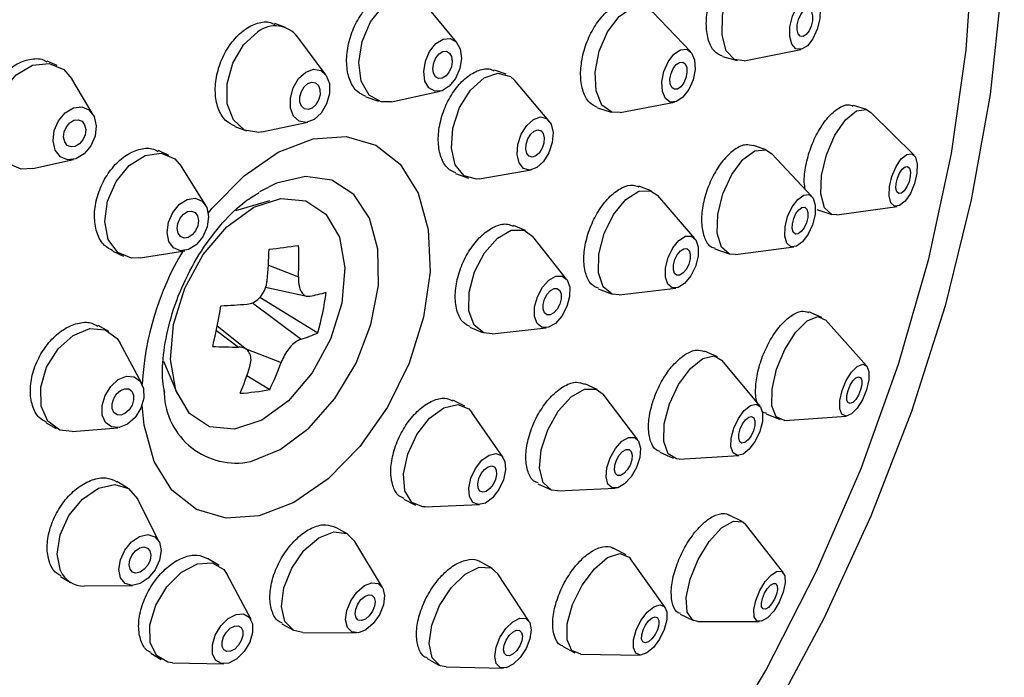
# Model space of a CAD drawing. Units: millimetres. Extents: x 3 to 3296, y 5 to 3295.
# Drawn here: x 596 to 627, y 2594 to 2614 of the extents above; entities that cross this region are included whole.
import ezdxf

# ---------------------------------------------------------------- set-up
doc = ezdxf.new("R2010")
doc.units = ezdxf.units.MM

msp = doc.modelspace()

# ---------------------------------------------------------------- linework, layer by layer
at = {"color": 7, "linetype": 'Continuous', "lineweight": 25}
for p, q in [((609.771, 2613.697), (608.762, 2614.91)), ((617.177, 2613.404), (615.969, 2614.672)), ((604.344, 2614.169), (604.005, 2614.297)), ((605.615, 2612.678), (604.728, 2613.872)), ((618.876, 2613.116), (620.666, 2613.48)), ((618.181, 2613.257), (618.646, 2613.123)), ((597.104, 2612.969), (596.789, 2613.105)), ((611.329, 2612.692), (610.962, 2612.825)), ((598.242, 2611.41), (597.572, 2612.544)), ((612.686, 2611.219), (611.61, 2612.491)), ((606.884, 2611.979), (607.282, 2611.841)), ((607.694, 2611.821), (609.237, 2612.153)), ((614.223, 2611.632), (614.662, 2611.492)), ((614.945, 2611.478), (616.665, 2611.807)), ((622.747, 2611.57), (622.336, 2611.706)), ((624.254, 2610.129), (622.884, 2611.484)), ((602.737, 2611.035), (603.109, 2610.894)), ((603.594, 2610.864), (605.048, 2611.175)), ((619.571, 2610.292), (619.169, 2610.435)), ((600.648, 2610.119), (600.315, 2610.27)), ((621.02, 2608.82), (619.737, 2610.181)), ((596.34, 2609.706), (597.627, 2609.991)), ((601.803, 2608.549), (601.042, 2609.766)), ((609.726, 2609.551), (610.134, 2609.402)), ((610.479, 2609.376), (612.121, 2609.661)), ((615.93, 2608.992), (615.538, 2609.143)), ((617.311, 2607.487), (616.131, 2608.847)), ((603.837, 2608.682), (602.751, 2608.359)), ((621.807, 2608.235), (623.716, 2608.504)), ((621.175, 2608.404), (621.646, 2608.248)), ((611.94, 2607.736), (611.56, 2607.896)), ((613.246, 2606.196), (612.179, 2607.55)), ((618.594, 2606.976), (620.448, 2607.218)), ((598.865, 2607.084), (599.206, 2606.93)), ((599.731, 2606.868), (601.148, 2607.1)), ((617.945, 2607.156), (618.395, 2606.996)), ((603.797, 2606.644), (604.75, 2606.274)), ((603.711, 2605.948), (605.014, 2605.657)), ((614.243, 2605.892), (614.669, 2605.727)), ((614.915, 2605.699), (616.703, 2605.913)), ((603.293, 2605.451), (604.837, 2604.298)), ((603.527, 2605.621), (605.367, 2604.493)), ((621.335, 2604.985), (620.915, 2605.156)), ((598.743, 2604.542), (598.405, 2604.725)), ((603.109, 2603.965), (602.177, 2604.702)), ((622.752, 2603.445), (621.455, 2604.898)), ((602.15, 2604.57), (602.853, 2604.045)), ((610.185, 2604.677), (610.585, 2604.509)), ((610.886, 2604.469), (612.599, 2604.656)), ((599.786, 2602.892), (599.101, 2604.172)), ((603.116, 2603.976), (604.204, 2603.554)), ((618.024, 2603.736), (617.613, 2603.914)), ((600.48, 2603.601), (600.916, 2602.548)), ((619.378, 2602.166), (618.172, 2603.622)), ((603.117, 2603.142), (603.84, 2602.698)), ((614.219, 2602.697), (613.82, 2602.883)), ((600.482, 2602.676), (600.496, 2602.573)), ((615.502, 2601.1), (614.4, 2602.548)), ((610.022, 2602.169), (609.638, 2602.36)), ((611.231, 2600.547), (610.243, 2601.974)), ((619.568, 2601.925), (620.016, 2601.743)), ((596.753, 2601.64), (597.072, 2601.467)), ((620.162, 2601.721), (622.105, 2601.857)), ((597.576, 2601.368), (599.024, 2601.489)), ((616.2, 2600.713), (616.626, 2600.527)), ((616.809, 2600.496), (618.697, 2600.603)), ((599.348, 2599.574), (598.999, 2599.787)), ((612.335, 2599.714), (612.737, 2599.526)), ((612.968, 2599.483), (614.786, 2599.567)), ((600.336, 2597.872), (599.651, 2599.238)), ((608.086, 2599.223), (608.463, 2599.036)), ((608.752, 2598.977), (610.485, 2599.049)), ((618.804, 2598.518), (618.379, 2598.726)), ((606.313, 2598.113), (605.935, 2598.33)), ((620.113, 2596.884), (618.915, 2598.426)), ((607.411, 2596.427), (606.54, 2597.886)), ((615.131, 2597.455), (614.718, 2597.671)), ((602.237, 2597.12), (601.872, 2597.346)), ((610.896, 2597.025), (610.499, 2597.246)), ((616.371, 2595.794), (615.271, 2597.331)), ((597.216, 2596.775), (597.528, 2596.585)), ((603.248, 2595.405), (602.492, 2596.84)), ((612.061, 2595.344), (611.072, 2596.858)), ((597.966, 2596.471), (599.493, 2596.489)), ((616.845, 2595.58), (617.264, 2595.375)), ((617.406, 2595.344), (619.359, 2595.343)), ((604.225, 2595.276), (604.573, 2595.077)), ((604.884, 2594.996), (606.583, 2594.982)), ((613.114, 2594.56), (613.51, 2594.353)), ((600.073, 2594.343), (600.396, 2594.143)), ((608.827, 2594.17), (609.199, 2593.964)), ((613.692, 2594.309), (615.581, 2594.283)), ((600.76, 2594.04), (602.382, 2594.005)), ((609.434, 2593.904), (611.242, 2593.867))]:
    msp.add_line(p, q, dxfattribs=at)
at = {"color": 7, "linetype": 'Continuous', "lineweight": 25, "flags": 128}
for points in [[(617.761, 2590.758), (619.558, 2593.788), (621.168, 2596.944), (622.574, 2600.195), (623.762, 2603.507), (624.72, 2606.845), (625.436, 2610.176), (625.906, 2613.466), (626.122, 2616.68), (626.084, 2619.787), (625.792, 2622.753), (625.248, 2625.548), (624.458, 2628.144), (623.431, 2630.515), (622.176, 2632.635), (620.708, 2634.483), (619.04, 2636.04), (617.19, 2637.29), (615.177, 2638.221), (613.021, 2638.822), (610.745, 2639.088), (608.372, 2639.015), (605.927, 2638.606)], [(625.061, 2629.805), (625.935, 2627.263), (626.572, 2624.518), (626.966, 2621.595), (627.113, 2618.523), (627.011, 2615.332), (626.661, 2612.052), (626.067, 2608.716), (625.235, 2605.354), (624.172, 2602), (622.888, 2598.686), (621.397, 2595.443), (619.712, 2592.303)], [(618.876, 2613.116), (618.564, 2613.156), (618.305, 2613.439), (618.172, 2613.929), (618.185, 2614.553), (618.342, 2615.215), (618.62, 2615.815), (618.975, 2616.26), (619.355, 2616.484), (619.7, 2616.452), (619.816, 2616.369)], [(607.694, 2611.821), (607.366, 2611.818), (606.986, 2612.034), (606.739, 2612.473), (606.661, 2613.067), (606.764, 2613.726), (607.034, 2614.35), (607.428, 2614.845), (607.887, 2615.133), (608.341, 2615.173)], [(621.275, 2614.761), (621.268, 2614.449), (621.189, 2614.118), (621.051, 2613.818), (620.873, 2613.596), (620.683, 2613.484), (620.511, 2613.5), (620.381, 2613.641), (620.315, 2613.886), (620.321, 2614.198), (620.4, 2614.529), (620.538, 2614.829), (620.716, 2615.052), (620.906, 2615.164), (621.079, 2615.148), (621.208, 2615.007), (621.275, 2614.761)], [(614.945, 2611.478), (614.678, 2611.487), (614.365, 2611.714), (614.179, 2612.162), (614.147, 2612.761), (614.275, 2613.421), (614.544, 2614.04), (614.911, 2614.526), (615.322, 2614.803), (615.714, 2614.83), (615.969, 2614.672)], [(621.041, 2614.549), (621.038, 2614.388), (620.998, 2614.218), (620.926, 2614.064), (620.835, 2613.949), (620.737, 2613.892), (620.649, 2613.9), (620.582, 2613.973), (620.548, 2614.099), (620.551, 2614.259), (620.592, 2614.43), (620.663, 2614.584), (620.754, 2614.698), (620.852, 2614.756), (620.941, 2614.748), (621.007, 2614.675), (621.041, 2614.549)], [(603.594, 2610.864), (603.499, 2610.849), (603.042, 2610.923), (602.689, 2611.243), (602.494, 2611.759), (602.487, 2612.393), (602.669, 2613.047), (603.011, 2613.624), (603.463, 2614.034)], [(609.56, 2613.828), (609.75, 2613.72), (609.874, 2613.501), (609.913, 2613.204), (609.861, 2612.874), (609.726, 2612.562), (609.529, 2612.315), (609.299, 2612.171), (609.073, 2612.151), (608.883, 2612.259), (608.759, 2612.478), (608.72, 2612.775), (608.772, 2613.105), (608.907, 2613.417), (609.104, 2613.664), (609.333, 2613.809), (609.56, 2613.828)], [(617.299, 2613.145), (617.315, 2612.845), (617.251, 2612.516), (617.117, 2612.206), (616.933, 2611.963), (616.727, 2611.825), (616.532, 2611.811), (616.375, 2611.925), (616.282, 2612.149), (616.266, 2612.448), (616.33, 2612.778), (616.464, 2613.088), (616.648, 2613.331), (616.854, 2613.469), (617.05, 2613.483), (617.206, 2613.369), (617.299, 2613.145)], [(609.442, 2613.421), (609.539, 2613.365), (609.603, 2613.253), (609.623, 2613.1), (609.596, 2612.93), (609.527, 2612.77), (609.426, 2612.643), (609.308, 2612.568), (609.191, 2612.558), (609.093, 2612.614), (609.03, 2612.727), (609.01, 2612.879), (609.036, 2613.049), (609.106, 2613.209), (609.207, 2613.337), (609.325, 2613.411), (609.442, 2613.421)], [(595.386, 2612.165), (595.81, 2612.67), (596.325, 2612.977), (596.852, 2613.038), (597.312, 2612.844), (597.572, 2612.544)], [(604.982, 2612.759), (605.228, 2612.85), (605.457, 2612.813), (605.633, 2612.653), (605.73, 2612.395), (605.734, 2612.078), (605.643, 2611.751), (605.472, 2611.463), (605.246, 2611.258), (605, 2611.167), (604.772, 2611.204), (604.596, 2611.364), (604.498, 2611.622), (604.495, 2611.939), (604.585, 2612.266), (604.757, 2612.554), (604.982, 2612.759)], [(617.052, 2612.903), (617.06, 2612.749), (617.027, 2612.579), (616.958, 2612.42), (616.864, 2612.295), (616.758, 2612.224), (616.657, 2612.217), (616.577, 2612.276), (616.529, 2612.391), (616.521, 2612.545), (616.554, 2612.714), (616.623, 2612.874), (616.717, 2612.999), (616.823, 2613.07), (616.924, 2613.077), (617.004, 2613.018), (617.052, 2612.903)], [(610.479, 2609.376), (610.391, 2609.366), (610, 2609.471), (609.72, 2609.816), (609.594, 2610.348), (609.642, 2610.987), (609.855, 2611.635), (610.202, 2612.193), (610.629, 2612.577), (611.072, 2612.729), (611.464, 2612.624), (611.61, 2612.491)], [(605.046, 2612.395), (605.173, 2612.441), (605.29, 2612.422), (605.381, 2612.34), (605.431, 2612.207), (605.433, 2612.044), (605.386, 2611.876), (605.298, 2611.728), (605.182, 2611.622), (605.056, 2611.576), (604.938, 2611.595), (604.848, 2611.677), (604.797, 2611.81), (604.796, 2611.973), (604.842, 2612.141), (604.93, 2612.289), (605.046, 2612.395)], [(596.34, 2609.706), (595.962, 2609.688), (595.503, 2609.882), (595.181, 2610.302), (595.046, 2610.883), (595.118, 2611.537), (595.386, 2612.165)], [(597.15, 2611.22), (597.362, 2611.473), (597.619, 2611.626), (597.883, 2611.657), (598.112, 2611.56), (598.273, 2611.35), (598.341, 2611.06), (598.305, 2610.733), (598.171, 2610.419), (597.959, 2610.166), (597.701, 2610.012), (597.438, 2609.982), (597.208, 2610.079), (597.047, 2610.289), (596.979, 2610.579), (597.015, 2610.906), (597.15, 2611.22)], [(621.807, 2608.235), (621.649, 2608.247), (621.416, 2608.462), (621.302, 2608.897), (621.325, 2609.486), (621.48, 2610.139), (621.744, 2610.758), (622.077, 2611.247), (622.428, 2611.533), (622.744, 2611.571), (622.884, 2611.484)], [(612.753, 2611.113), (612.816, 2610.846), (612.792, 2610.527), (612.686, 2610.203), (612.512, 2609.924), (612.298, 2609.732), (612.077, 2609.656), (611.881, 2609.709), (611.741, 2609.881), (611.678, 2610.147), (611.702, 2610.467), (611.809, 2610.791), (611.982, 2611.07), (612.196, 2611.262), (612.418, 2611.338), (612.613, 2611.285), (612.753, 2611.113)], [(597.398, 2611.025), (597.507, 2611.156), (597.639, 2611.234), (597.775, 2611.25), (597.893, 2611.2), (597.975, 2611.092), (598.01, 2610.943), (597.992, 2610.775), (597.923, 2610.613), (597.814, 2610.483), (597.681, 2610.404), (597.546, 2610.389), (597.427, 2610.439), (597.345, 2610.546), (597.31, 2610.696), (597.329, 2610.864), (597.398, 2611.025)], [(601.894, 2608.292), (602.02, 2608.447), (603.027, 2609.474), (604.112, 2610.221), (605.212, 2610.645), (606.261, 2610.722), (607.201, 2610.448), (607.975, 2609.838), (608.539, 2608.927), (608.86, 2607.769), (608.92, 2606.431), (608.714, 2604.991), (608.256, 2603.532), (607.571, 2602.14), (606.699, 2600.894), (605.692, 2599.868), (604.607, 2599.121), (603.508, 2598.696)], [(612.507, 2610.814), (612.54, 2610.677), (612.528, 2610.512), (612.473, 2610.346), (612.383, 2610.202), (612.274, 2610.103), (612.16, 2610.064), (612.059, 2610.091), (611.987, 2610.18), (611.955, 2610.317), (611.967, 2610.481), (612.022, 2610.648), (612.111, 2610.792), (612.221, 2610.89), (612.335, 2610.929), (612.435, 2610.902), (612.507, 2610.814)], [(598.972, 2609.297), (599.391, 2609.805), (599.892, 2610.118), (600.398, 2610.189), (600.832, 2610.006), (601.042, 2609.766)], [(618.594, 2606.976), (618.406, 2606.992), (618.148, 2607.215), (618.018, 2607.656), (618.034, 2608.247), (618.195, 2608.899), (618.476, 2609.511), (618.834, 2609.992), (619.214, 2610.268), (619.56, 2610.296), (619.737, 2610.181)], [(624.346, 2609.553), (624.269, 2609.226), (624.137, 2608.917), (623.97, 2608.672), (623.794, 2608.529), (623.636, 2608.51), (623.52, 2608.618), (623.463, 2608.835), (623.474, 2609.13), (623.552, 2609.456), (623.684, 2609.766), (623.85, 2610.01), (624.026, 2610.153), (624.184, 2610.172), (624.3, 2610.065), (624.357, 2609.847), (624.346, 2609.553)], [(624.134, 2609.45), (624.095, 2609.282), (624.027, 2609.123), (623.941, 2608.997), (623.851, 2608.924), (623.769, 2608.914), (623.71, 2608.969), (623.68, 2609.081), (623.686, 2609.232), (623.726, 2609.401), (623.794, 2609.56), (623.879, 2609.685), (623.97, 2609.759), (624.051, 2609.769), (624.111, 2609.713), (624.14, 2609.602), (624.134, 2609.45)], [(603.237, 2600.413), (604.17, 2600.792), (605.082, 2601.476), (605.905, 2602.413), (606.577, 2603.535), (607.048, 2604.759), (607.285, 2605.993), (607.269, 2607.145), (607.001, 2608.132), (606.501, 2608.879), (605.807, 2609.33), (604.97, 2609.454), (604.051, 2609.239), (603.515, 2608.969)], [(599.731, 2606.868), (599.457, 2606.861), (599.023, 2607.044), (598.726, 2607.452), (598.612, 2608.023), (598.699, 2608.671), (598.972, 2609.297)], [(600.768, 2608.315), (600.978, 2608.569), (601.228, 2608.725), (601.481, 2608.76), (601.698, 2608.669), (601.847, 2608.465), (601.904, 2608.179), (601.86, 2607.855), (601.724, 2607.542), (601.514, 2607.288), (601.264, 2607.132), (601.011, 2607.096), (600.794, 2607.188), (600.645, 2607.392), (600.588, 2607.678), (600.632, 2608.002), (600.768, 2608.315)], [(600.79, 2604.759), (601.147, 2605.907), (601.731, 2606.975), (602.484, 2607.859), (603.332, 2608.474), (604.193, 2608.758), (604.982, 2608.684), (605.621, 2608.259), (606.05, 2607.525), (606.224, 2606.554), (606.128, 2605.44), (605.77, 2604.293), (605.186, 2603.225), (604.433, 2602.34), (603.585, 2601.726), (602.724, 2601.442), (601.936, 2601.516), (601.296, 2601.94), (600.868, 2602.674), (600.693, 2603.646), (600.79, 2604.759)], [(614.915, 2605.699), (614.692, 2605.719), (614.408, 2605.952), (614.26, 2606.399), (614.271, 2606.992), (614.438, 2607.642), (614.736, 2608.248), (615.12, 2608.719), (615.531, 2608.983), (615.907, 2609), (616.131, 2608.847)], [(621.117, 2608.25), (621.036, 2607.924), (620.896, 2607.618), (620.717, 2607.378), (620.527, 2607.24), (620.354, 2607.226), (620.225, 2607.337), (620.16, 2607.558), (620.168, 2607.853), (620.249, 2608.179), (620.389, 2608.486), (620.568, 2608.726), (620.758, 2608.864), (620.931, 2608.878), (621.06, 2608.766), (621.125, 2608.546), (621.117, 2608.25)], [(620.886, 2608.154), (620.845, 2607.986), (620.773, 2607.829), (620.681, 2607.705), (620.583, 2607.634), (620.494, 2607.627), (620.428, 2607.684), (620.394, 2607.798), (620.399, 2607.95), (620.44, 2608.117), (620.512, 2608.275), (620.604, 2608.398), (620.702, 2608.469), (620.791, 2608.477), (620.857, 2608.419), (620.891, 2608.306), (620.886, 2608.154)], [(601, 2608.127), (601.108, 2608.258), (601.237, 2608.338), (601.367, 2608.356), (601.479, 2608.309), (601.555, 2608.204), (601.584, 2608.057), (601.562, 2607.891), (601.492, 2607.73), (601.384, 2607.599), (601.255, 2607.519), (601.125, 2607.5), (601.013, 2607.548), (600.937, 2607.652), (600.908, 2607.799), (600.93, 2607.966), (601, 2608.127)], [(610.886, 2604.469), (610.624, 2604.494), (610.315, 2604.737), (610.15, 2605.192), (610.154, 2605.788), (610.327, 2606.434), (610.642, 2607.034), (611.052, 2607.494), (611.494, 2607.746), (611.9, 2607.751), (612.179, 2607.55)], [(617.41, 2606.926), (617.326, 2606.602), (617.177, 2606.299), (616.985, 2606.063), (616.78, 2605.931), (616.592, 2605.923), (616.45, 2606.039), (616.376, 2606.263), (616.381, 2606.559), (616.465, 2606.884), (616.614, 2607.187), (616.806, 2607.423), (617.011, 2607.555), (617.199, 2607.563), (617.341, 2607.447), (617.415, 2607.223), (617.41, 2606.926)], [(617.16, 2606.837), (617.117, 2606.67), (617.041, 2606.514), (616.942, 2606.393), (616.836, 2606.325), (616.739, 2606.321), (616.666, 2606.381), (616.628, 2606.496), (616.631, 2606.649), (616.674, 2606.816), (616.751, 2606.971), (616.849, 2607.093), (616.955, 2607.16), (617.052, 2607.165), (617.125, 2607.105), (617.163, 2606.99), (617.16, 2606.837)], [(613.341, 2605.65), (613.255, 2605.327), (613.097, 2605.027), (612.892, 2604.796), (612.672, 2604.671), (612.468, 2604.668), (612.314, 2604.79), (612.231, 2605.017), (612.233, 2605.315), (612.32, 2605.638), (612.477, 2605.938), (612.682, 2606.168), (612.903, 2606.294), (613.106, 2606.297), (613.261, 2606.175), (613.344, 2605.948), (613.341, 2605.65)], [(613.072, 2605.569), (613.028, 2605.402), (612.947, 2605.248), (612.841, 2605.13), (612.728, 2605.065), (612.623, 2605.064), (612.544, 2605.126), (612.501, 2605.243), (612.502, 2605.396), (612.547, 2605.563), (612.628, 2605.717), (612.733, 2605.835), (612.847, 2605.9), (612.951, 2605.901), (613.031, 2605.839), (613.073, 2605.722), (613.072, 2605.569)], [(620.162, 2601.721), (620.148, 2601.721), (619.89, 2601.837), (619.751, 2602.185), (619.754, 2602.713), (619.896, 2603.341), (620.158, 2603.971), (620.498, 2604.51), (620.865, 2604.874), (621.203, 2605.008), (621.455, 2604.898)], [(596.584, 2602.772), (596.773, 2603.411), (597.135, 2603.988), (597.615, 2604.416), (598.139, 2604.628), (598.628, 2604.594), (599.007, 2604.317), (599.101, 2604.172)], [(616.809, 2600.496), (616.727, 2600.499), (616.459, 2600.665), (616.323, 2601.054), (616.339, 2601.607), (616.505, 2602.24), (616.796, 2602.856), (617.167, 2603.362), (617.563, 2603.681), (617.922, 2603.764), (618.172, 2603.622)], [(622.751, 2602.69), (622.62, 2602.374), (622.45, 2602.105), (622.267, 2601.923), (622.098, 2601.856), (621.969, 2601.914), (621.9, 2602.089), (621.901, 2602.353), (621.972, 2602.666), (622.103, 2602.982), (622.273, 2603.251), (622.456, 2603.433), (622.626, 2603.5), (622.754, 2603.442), (622.824, 2603.267), (622.822, 2603.003), (622.751, 2602.69)], [(598.528, 2602.191), (598.622, 2602.511), (598.803, 2602.799), (599.043, 2603.013), (599.305, 2603.12), (599.549, 2603.102), (599.739, 2602.964), (599.845, 2602.726), (599.851, 2602.424), (599.756, 2602.104), (599.575, 2601.816), (599.335, 2601.602), (599.073, 2601.496), (598.829, 2601.513), (598.639, 2601.651), (598.534, 2601.889), (598.528, 2602.191)], [(622.562, 2602.684), (622.495, 2602.522), (622.407, 2602.383), (622.313, 2602.29), (622.226, 2602.255), (622.16, 2602.285), (622.124, 2602.375), (622.125, 2602.511), (622.161, 2602.672), (622.229, 2602.834), (622.316, 2602.973), (622.41, 2603.066), (622.497, 2603.101), (622.564, 2603.071), (622.599, 2602.981), (622.599, 2602.845), (622.562, 2602.684)], [(597.576, 2601.368), (597.187, 2601.415), (596.808, 2601.692), (596.596, 2602.168), (596.584, 2602.772)], [(598.849, 2602.248), (598.898, 2602.412), (598.991, 2602.561), (599.114, 2602.671), (599.249, 2602.725), (599.374, 2602.716), (599.472, 2602.645), (599.526, 2602.523), (599.529, 2602.367), (599.481, 2602.203), (599.388, 2602.055), (599.264, 2601.945), (599.13, 2601.89), (599.004, 2601.899), (598.906, 2601.97), (598.852, 2602.093), (598.849, 2602.248)], [(612.968, 2599.483), (612.77, 2599.512), (612.506, 2599.753), (612.39, 2600.201), (612.439, 2600.787), (612.647, 2601.422), (612.981, 2602.011), (613.391, 2602.462), (613.814, 2602.708), (614.186, 2602.711), (614.4, 2602.548)], [(603.508, 2598.696), (602.458, 2598.619), (601.519, 2598.894), (600.744, 2599.504), (600.18, 2600.414), (599.859, 2601.572), (599.797, 2602.206)], [(608.752, 2598.977), (608.69, 2598.978), (608.338, 2599.121), (608.123, 2599.49), (608.079, 2600.029), (608.212, 2600.654), (608.502, 2601.272), (608.904, 2601.788), (609.358, 2602.123), (609.795, 2602.227), (610.147, 2602.083), (610.243, 2601.974)], [(619.364, 2601.367), (619.219, 2601.059), (619.033, 2600.806), (618.835, 2600.646), (618.656, 2600.605), (618.522, 2600.688), (618.453, 2600.882), (618.461, 2601.159), (618.545, 2601.475), (618.69, 2601.783), (618.876, 2602.037), (619.074, 2602.196), (619.253, 2602.237), (619.387, 2602.154), (619.455, 2601.96), (619.447, 2601.683), (619.364, 2601.367)], [(619.165, 2601.393), (619.09, 2601.235), (618.995, 2601.105), (618.893, 2601.023), (618.801, 2601.001), (618.732, 2601.044), (618.697, 2601.144), (618.701, 2601.286), (618.744, 2601.449), (618.818, 2601.607), (618.914, 2601.738), (619.016, 2601.82), (619.108, 2601.841), (619.177, 2601.798), (619.212, 2601.698), (619.208, 2601.556), (619.165, 2601.393)], [(615.457, 2600.226), (615.29, 2599.932), (615.085, 2599.706), (614.873, 2599.583), (614.687, 2599.582), (614.555, 2599.702), (614.497, 2599.926), (614.522, 2600.219), (614.626, 2600.537), (614.793, 2600.831), (614.998, 2601.057), (615.209, 2601.18), (615.395, 2601.181), (615.527, 2601.061), (615.585, 2600.837), (615.561, 2600.544), (615.457, 2600.226)], [(611.101, 2599.527), (610.899, 2599.269), (610.672, 2599.101), (610.454, 2599.049), (610.278, 2599.121), (610.171, 2599.306), (610.149, 2599.575), (610.215, 2599.888), (610.36, 2600.197), (610.562, 2600.455), (610.789, 2600.622), (611.007, 2600.674), (611.183, 2600.602), (611.29, 2600.418), (611.312, 2600.149), (611.246, 2599.836), (611.101, 2599.527)], [(615.255, 2600.302), (615.169, 2600.15), (615.064, 2600.034), (614.955, 2599.971), (614.859, 2599.97), (614.791, 2600.032), (614.761, 2600.147), (614.774, 2600.298), (614.828, 2600.461), (614.913, 2600.613), (615.019, 2600.729), (615.128, 2600.792), (615.223, 2600.793), (615.291, 2600.731), (615.321, 2600.616), (615.308, 2600.465), (615.255, 2600.302)], [(610.921, 2599.689), (610.817, 2599.557), (610.701, 2599.471), (610.588, 2599.444), (610.498, 2599.481), (610.443, 2599.576), (610.431, 2599.714), (610.466, 2599.875), (610.54, 2600.034), (610.644, 2600.167), (610.76, 2600.253), (610.873, 2600.28), (610.963, 2600.243), (611.018, 2600.148), (611.03, 2600.009), (610.995, 2599.848), (610.921, 2599.689)], [(597.211, 2596.95), (597.102, 2597.475), (597.196, 2598.092), (597.479, 2598.707), (597.908, 2599.226), (598.418, 2599.571), (598.93, 2599.689), (599.368, 2599.562), (599.651, 2599.238)], [(617.406, 2595.344), (617.243, 2595.387), (617.067, 2595.646), (617.038, 2596.104), (617.161, 2596.69), (617.416, 2597.315), (617.766, 2597.884), (618.156, 2598.31), (618.528, 2598.529), (618.825, 2598.507), (618.915, 2598.426)], [(604.884, 2594.996), (604.606, 2595.059), (604.323, 2595.346), (604.211, 2595.822), (604.286, 2596.417), (604.537, 2597.038), (604.926, 2597.592), (605.394, 2597.995), (605.87, 2598.184), (606.28, 2598.131), (606.54, 2597.886)], [(599.116, 2596.729), (599.061, 2596.991), (599.108, 2597.299), (599.25, 2597.607), (599.464, 2597.866), (599.719, 2598.039), (599.976, 2598.098), (600.195, 2598.034), (600.343, 2597.858), (600.397, 2597.596), (600.35, 2597.287), (600.209, 2596.98), (599.994, 2596.72), (599.739, 2596.548), (599.483, 2596.489), (599.264, 2596.552), (599.116, 2596.729)], [(599.414, 2597.003), (599.386, 2597.138), (599.41, 2597.296), (599.483, 2597.454), (599.593, 2597.588), (599.724, 2597.677), (599.856, 2597.707), (599.969, 2597.674), (600.045, 2597.584), (600.073, 2597.449), (600.049, 2597.29), (599.976, 2597.132), (599.866, 2596.999), (599.735, 2596.91), (599.603, 2596.88), (599.49, 2596.912), (599.414, 2597.003)], [(613.692, 2594.309), (613.416, 2594.423), (613.26, 2594.762), (613.266, 2595.275), (613.432, 2595.884), (613.734, 2596.496), (614.125, 2597.017), (614.545, 2597.37), (614.932, 2597.499), (615.225, 2597.385), (615.271, 2597.331)], [(600.76, 2594.04), (600.614, 2594.057), (600.25, 2594.265), (600.049, 2594.681), (600.041, 2595.242), (600.227, 2595.862), (600.579, 2596.448), (601.043, 2596.908), (601.548, 2597.175), (602.019, 2597.207), (602.382, 2596.998), (602.492, 2596.84)], [(609.434, 2593.904), (609.242, 2593.943), (608.986, 2594.197), (608.891, 2594.647), (608.972, 2595.227), (609.217, 2595.848), (609.589, 2596.415), (610.03, 2596.842), (610.474, 2597.063), (610.853, 2597.046), (611.072, 2596.858)], [(619.981, 2595.96), (619.807, 2595.676), (619.611, 2595.463), (619.425, 2595.353), (619.277, 2595.364), (619.189, 2595.494), (619.175, 2595.723), (619.236, 2596.016), (619.364, 2596.329), (619.539, 2596.613), (619.734, 2596.826), (619.92, 2596.936), (620.068, 2596.925), (620.156, 2596.795), (620.17, 2596.566), (620.109, 2596.273), (619.981, 2595.96)], [(606.887, 2595.082), (606.649, 2594.987), (606.444, 2595.014), (606.302, 2595.157), (606.246, 2595.395), (606.284, 2595.692), (606.409, 2596.003), (606.604, 2596.28), (606.838, 2596.481), (607.075, 2596.576), (607.281, 2596.55), (607.422, 2596.406), (607.478, 2596.168), (607.441, 2595.871), (607.315, 2595.56), (607.121, 2595.283), (606.887, 2595.082)], [(619.831, 2596.05), (619.741, 2595.903), (619.641, 2595.794), (619.545, 2595.738), (619.469, 2595.743), (619.424, 2595.81), (619.416, 2595.928), (619.448, 2596.078), (619.514, 2596.239), (619.604, 2596.385), (619.704, 2596.495), (619.8, 2596.551), (619.876, 2596.546), (619.921, 2596.479), (619.929, 2596.361), (619.897, 2596.211), (619.831, 2596.05)], [(606.875, 2595.422), (606.753, 2595.373), (606.647, 2595.387), (606.574, 2595.46), (606.545, 2595.583), (606.565, 2595.736), (606.629, 2595.896), (606.729, 2596.038), (606.85, 2596.142), (606.972, 2596.19), (607.077, 2596.177), (607.15, 2596.103), (607.179, 2595.98), (607.16, 2595.828), (607.095, 2595.668), (606.995, 2595.525), (606.875, 2595.422)], [(616.189, 2594.785), (615.994, 2594.524), (615.783, 2594.348), (615.59, 2594.283), (615.443, 2594.34), (615.366, 2594.51), (615.368, 2594.766), (615.452, 2595.071), (615.602, 2595.377), (615.798, 2595.638), (616.008, 2595.814), (616.201, 2595.878), (616.348, 2595.821), (616.426, 2595.652), (616.423, 2595.395), (616.34, 2595.091), (616.189, 2594.785)], [(602.309, 2594.013), (602.127, 2594.117), (602.027, 2594.325), (602.023, 2594.606), (602.116, 2594.916), (602.291, 2595.209), (602.523, 2595.439), (602.776, 2595.572), (603.011, 2595.588), (603.193, 2595.484), (603.294, 2595.276), (603.298, 2594.995), (603.205, 2594.685), (603.029, 2594.393), (602.797, 2594.162), (602.544, 2594.029), (602.309, 2594.013)], [(611.778, 2594.202), (611.557, 2593.989), (611.335, 2593.878), (611.145, 2593.887), (611.017, 2594.013), (610.97, 2594.239), (611.011, 2594.529), (611.133, 2594.839), (611.319, 2595.123), (611.539, 2595.336), (611.761, 2595.447), (611.951, 2595.438), (612.079, 2595.312), (612.127, 2595.086), (612.086, 2594.796), (611.963, 2594.486), (611.778, 2594.202)], [(616.047, 2594.929), (615.946, 2594.795), (615.838, 2594.704), (615.739, 2594.671), (615.663, 2594.7), (615.623, 2594.787), (615.625, 2594.919), (615.667, 2595.076), (615.745, 2595.233), (615.845, 2595.367), (615.954, 2595.458), (616.053, 2595.491), (616.128, 2595.462), (616.168, 2595.375), (616.167, 2595.243), (616.124, 2595.086), (616.047, 2594.929)], [(602.48, 2594.396), (602.386, 2594.449), (602.334, 2594.556), (602.332, 2594.7), (602.38, 2594.86), (602.471, 2595.01), (602.59, 2595.129), (602.72, 2595.197), (602.841, 2595.206), (602.934, 2595.152), (602.986, 2595.045), (602.988, 2594.901), (602.94, 2594.741), (602.85, 2594.591), (602.73, 2594.472), (602.6, 2594.404), (602.48, 2594.396)], [(611.666, 2594.426), (611.553, 2594.316), (611.439, 2594.259), (611.341, 2594.264), (611.275, 2594.329), (611.251, 2594.445), (611.272, 2594.594), (611.335, 2594.753), (611.43, 2594.899), (611.544, 2595.009), (611.658, 2595.066), (611.755, 2595.061), (611.821, 2594.996), (611.846, 2594.88), (611.825, 2594.731), (611.762, 2594.572), (611.666, 2594.426)]]:
    msp.add_lwpolyline(points, dxfattribs=at)
at = {"color": 7, "linetype": 'Continuous', "lineweight": 25}
for centre, radius, start, end in [((604.016, 2613.329), 0.896, 37.2969, 128.1104), ((602.205, 2623.541), 16.472, 275.6213, 278.9141), ((594.371, 2606.849), 10.394, 356.8324, 2.3138), ((609.175, 2602.319), 9.393, 149.4784, 176.6451), ((589.336, 2607.508), 14.487, 354.6123, 358.5776), ((603.688, 2612.768), 7.252, 281.3059, 285.4933), ((596.163, 2607.009), 9.542, 344.707, 352.5949), ((589.469, 2607.258), 12.963, 345.749, 351.5529), ((601.029, 2633.788), 28.462, 272.5425, 274.2246), ((603.745, 2608.097), 3.952, 286.0416, 294.2287), ((602.77, 2616.168), 12.123, 266.5149, 270.3914), ((596.202, 2606.451), 8.51, 333.833, 340.0966), ((593.075, 2606.668), 10.643, 337.405, 342.2755), ((602.776, 2602.648), 2.281, 181.8832, 281.636), ((602.433, 2609.993), 7.429, 273.6152, 280.9202), ((597.946, 2597.273), 0.803, 203.7075, 271.41)]:
    msp.add_arc(centre, radius, start, end, dxfattribs=at)
for points, knots in [([(618.183, 2613.262), (618.092, 2613.304), (617.906, 2613.391), (617.728, 2613.744), (617.653, 2614.221), (617.698, 2614.781), (617.855, 2615.356), (618.108, 2615.883), (618.43, 2616.306), (618.779, 2616.561), (619.059, 2616.653), (619.188, 2616.592), (619.223, 2616.576)], [0, 0, 0, 0, 0.102153, 0.209531, 0.316825, 0.424076, 0.531345, 0.638686, 0.74612, 0.853629, 0.96116, 1, 1, 1, 1]), ([(606.89, 2611.992), (606.795, 2612.033), (606.585, 2612.122), (606.37, 2612.472), (606.259, 2612.953), (606.288, 2613.515), (606.45, 2614.088), (606.729, 2614.609), (607.093, 2615.022), (607.497, 2615.266), (607.841, 2615.346), (608.011, 2615.272), (608.066, 2615.247)], [0, 0, 0, 0, 0.088746, 0.196099, 0.303464, 0.410846, 0.518244, 0.625649, 0.733049, 0.840436, 0.947804, 1, 1, 1, 1]), ([(614.226, 2611.64), (614.134, 2611.683), (613.941, 2611.772), (613.753, 2612.125), (613.67, 2612.603), (613.715, 2613.163), (613.88, 2613.736), (614.147, 2614.259), (614.488, 2614.675), (614.859, 2614.924), (615.161, 2615.009), (615.304, 2614.942), (615.345, 2614.923)], [0, 0, 0, 0, 0.0972152, 0.2045795, 0.3119041, 0.4192157, 0.5265465, 0.6339205, 0.7413425, 0.8487965, 0.9562523, 1, 1, 1, 1]), ([(602.744, 2611.048), (602.647, 2611.092), (602.43, 2611.19), (602.209, 2611.548), (602.097, 2612.036), (602.13, 2612.6), (602.303, 2613.17), (602.596, 2613.684), (602.978, 2614.085), (603.4, 2614.316), (603.76, 2614.383), (603.938, 2614.301), (603.997, 2614.274)], [0, 0, 0, 0, 0.087497, 0.194877, 0.302272, 0.409676, 0.517077, 0.624464, 0.731834, 0.839189, 0.94654, 1, 1, 1, 1]), ([(595.383, 2609.9), (595.263, 2609.973), (595.022, 2610.12), (594.802, 2610.544), (594.721, 2611.063), (594.796, 2611.636), (595.015, 2612.192), (595.355, 2612.67), (595.779, 2613.02), (596.232, 2613.186), (596.585, 2613.205), (596.743, 2613.109), (596.78, 2613.086)], [0, 0, 0, 0, 0.107225, 0.214695, 0.322152, 0.429569, 0.536937, 0.644269, 0.751592, 0.85894, 0.966332, 1, 1, 1, 1]), ([(609.732, 2609.564), (609.643, 2609.604), (609.446, 2609.693), (609.251, 2610.04), (609.16, 2610.518), (609.205, 2611.077), (609.377, 2611.647), (609.659, 2612.165), (610.018, 2612.576), (610.411, 2612.82), (610.742, 2612.9), (610.902, 2612.826), (610.954, 2612.802)], [0, 0, 0, 0, 0.08868, 0.196041, 0.303394, 0.410748, 0.518116, 0.625501, 0.7329, 0.840305, 0.947704, 1, 1, 1, 1]), ([(620.806, 2609.047), (620.794, 2609.118), (620.756, 2609.331), (620.814, 2609.797), (620.967, 2610.364), (621.215, 2610.901), (621.523, 2611.344), (621.855, 2611.634), (622.14, 2611.757), (622.278, 2611.703), (622.329, 2611.683)], [0, 0, 0, 0, 0.070065, 0.211265, 0.352368, 0.493501, 0.634776, 0.776243, 0.917869, 1, 1, 1, 1]), ([(598.873, 2607.099), (598.78, 2607.147), (598.568, 2607.255), (598.361, 2607.622), (598.265, 2608.117), (598.322, 2608.68), (598.521, 2609.242), (598.841, 2609.74), (599.246, 2610.12), (599.686, 2610.329), (600.06, 2610.376), (600.242, 2610.28), (600.305, 2610.247)], [0, 0, 0, 0, 0.08378, 0.191182, 0.298581, 0.405967, 0.513335, 0.620689, 0.728038, 0.835394, 0.942765, 1, 1, 1, 1]), ([(619.164, 2610.421), (619.085, 2610.442), (618.909, 2610.489), (618.577, 2610.335), (618.228, 2610.017), (617.914, 2609.555), (617.673, 2609.01), (617.532, 2608.441), (617.505, 2607.909), (617.601, 2607.487), (617.759, 2607.229), (617.905, 2607.192), (617.953, 2607.179)], [0, 0, 0, 0, 0.0873101, 0.194802, 0.3023202, 0.4098029, 0.5172039, 0.6245127, 0.7317594, 0.8390014, 0.9462979, 1, 1, 1, 1]), ([(614.251, 2605.91), (614.179, 2605.94), (614.009, 2606.011), (613.845, 2606.329), (613.773, 2606.789), (613.83, 2607.337), (614.005, 2607.904), (614.28, 2608.427), (614.625, 2608.85), (614.997, 2609.115), (615.317, 2609.214), (615.472, 2609.146), (615.53, 2609.121)], [0, 0, 0, 0, 0.077988, 0.185403, 0.292771, 0.400094, 0.507394, 0.614704, 0.722051, 0.829446, 0.936881, 1, 1, 1, 1]), ([(600.512, 2602.611), (600.489, 2602.729), (600.421, 2603.088), (600.467, 2603.916), (600.683, 2604.975), (601.09, 2606.073), (601.656, 2607.112), (602.334, 2608), (602.987, 2608.634), (603.358, 2608.854), (603.502, 2608.939)], [0, 0, 0, 0, 0.067256, 0.205315, 0.344922, 0.486557, 0.62917, 0.771162, 0.910907, 1, 1, 1, 1]), ([(610.193, 2604.693), (610.114, 2604.731), (609.932, 2604.817), (609.762, 2605.156), (609.694, 2605.63), (609.761, 2606.183), (609.952, 2606.746), (610.248, 2607.257), (610.614, 2607.661), (611.006, 2607.901), (611.338, 2607.978), (611.495, 2607.9), (611.55, 2607.873)], [0, 0, 0, 0, 0.082609, 0.189998, 0.297369, 0.404725, 0.512073, 0.619426, 0.726793, 0.834178, 0.941576, 1, 1, 1, 1]), ([(604.75, 2606.274), (604.75, 2606.194), (604.75, 2606.032), (604.809, 2605.834), (604.905, 2605.699), (605.012, 2605.646), (605.084, 2605.654), (605.11, 2605.657)], [0, 0, 0, 0, 0.220671, 0.441667, 0.658808, 0.874787, 1, 1, 1, 1]), ([(603.125, 2605.404), (603.192, 2605.416), (603.326, 2605.442), (603.511, 2605.581), (603.655, 2605.774), (603.734, 2605.975), (603.752, 2606.101), (603.759, 2606.148)], [0, 0, 0, 0, 0.220671, 0.441667, 0.658808, 0.874787, 1, 1, 1, 1]), ([(619.292, 2602.27), (619.292, 2602.271), (619.237, 2602.362), (619.224, 2602.685), (619.272, 2603.193), (619.443, 2603.759), (619.699, 2604.294), (620.018, 2604.748), (620.36, 2605.06), (620.677, 2605.212), (620.838, 2605.164), (620.91, 2605.142)], [0, 0, 0, 0, 0.000561, 0.128455, 0.256178, 0.383744, 0.511235, 0.638766, 0.766434, 0.894276, 1, 1, 1, 1]), ([(596.764, 2601.658), (596.684, 2601.702), (596.488, 2601.811), (596.304, 2602.172), (596.231, 2602.665), (596.312, 2603.222), (596.536, 2603.773), (596.877, 2604.258), (597.298, 2604.623), (597.748, 2604.819), (598.136, 2604.852), (598.323, 2604.746), (598.395, 2604.705)], [0, 0, 0, 0, 0.074219, 0.181603, 0.288971, 0.396323, 0.503669, 0.61102, 0.718387, 0.825771, 0.933168, 1, 1, 1, 1]), ([(604.837, 2604.298), (604.787, 2604.277), (604.687, 2604.236), (604.523, 2604.088), (604.372, 2603.897), (604.265, 2603.71), (604.22, 2603.596), (604.204, 2603.554)], [0, 0, 0, 0, 0.220671, 0.441667, 0.658808, 0.874787, 1, 1, 1, 1]), ([(603.213, 2603.428), (603.23, 2603.5), (603.263, 2603.645), (603.224, 2603.834), (603.122, 2603.972), (602.987, 2604.038), (602.889, 2604.043), (602.853, 2604.045)], [0, 0, 0, 0, 0.220671, 0.441667, 0.658808, 0.874787, 1, 1, 1, 1]), ([(616.209, 2600.735), (616.166, 2600.748), (616.029, 2600.789), (615.892, 2601.049), (615.822, 2601.471), (615.879, 2601.998), (616.051, 2602.558), (616.319, 2603.09), (616.654, 2603.536), (617.015, 2603.84), (617.355, 2603.982), (617.529, 2603.928), (617.609, 2603.903)], [0, 0, 0, 0, 0.0491893, 0.1567076, 0.2641771, 0.3715585, 0.4788515, 0.5860945, 0.6933477, 0.8006669, 0.9080788, 1, 1, 1, 1]), ([(612.346, 2599.736), (612.299, 2599.753), (612.152, 2599.803), (612.006, 2600.076), (611.932, 2600.509), (611.992, 2601.041), (612.173, 2601.6), (612.456, 2602.124), (612.81, 2602.557), (613.191, 2602.843), (613.549, 2602.966), (613.732, 2602.901), (613.815, 2602.871)], [0, 0, 0, 0, 0.050621, 0.158074, 0.265509, 0.372902, 0.480246, 0.587558, 0.694866, 0.802202, 0.909586, 1, 1, 1, 1]), ([(608.097, 2599.245), (608.039, 2599.27), (607.878, 2599.338), (607.723, 2599.641), (607.654, 2600.094), (607.725, 2600.635), (607.923, 2601.191), (608.228, 2601.702), (608.604, 2602.112), (609.006, 2602.367), (609.371, 2602.459), (609.552, 2602.378), (609.63, 2602.344)], [0, 0, 0, 0, 0.0596532, 0.1670533, 0.2744526, 0.3818402, 0.4892104, 0.5965652, 0.7039131, 0.8112659, 0.918633, 1, 1, 1, 1]), ([(619.577, 2601.948), (619.531, 2601.954), (619.469, 2601.962), (619.436, 2602.026), (619.428, 2602.042)], [0, 0, 0, 0, 0.747423, 1, 1, 1, 1]), ([(597.229, 2596.796), (597.174, 2596.824), (597.004, 2596.908), (596.84, 2597.227), (596.764, 2597.698), (596.845, 2598.243), (597.067, 2598.791), (597.406, 2599.281), (597.825, 2599.659), (598.273, 2599.878), (598.688, 2599.931), (598.897, 2599.823), (598.992, 2599.775)], [0, 0, 0, 0, 0.051592, 0.158953, 0.266306, 0.373661, 0.481029, 0.588415, 0.695815, 0.80322, 0.910619, 1, 1, 1, 1]), ([(616.854, 2595.599), (616.828, 2595.604), (616.714, 2595.631), (616.599, 2595.857), (616.54, 2596.251), (616.608, 2596.76), (616.787, 2597.31), (617.06, 2597.842), (617.395, 2598.296), (617.755, 2598.624), (618.093, 2598.775), (618.303, 2598.785), (618.376, 2598.726), (618.379, 2598.725)], [0, 0, 0, 0, 0.0302561, 0.1378694, 0.2454677, 0.3529627, 0.4603119, 0.5675366, 0.674713, 0.7819379, 0.8892871, 0.9967819, 1, 1, 1, 1]), ([(604.236, 2595.297), (604.196, 2595.313), (604.047, 2595.373), (603.898, 2595.652), (603.821, 2596.093), (603.892, 2596.626), (604.095, 2597.175), (604.41, 2597.683), (604.8, 2598.093), (605.22, 2598.353), (605.623, 2598.451), (605.832, 2598.366), (605.933, 2598.325)], [0, 0, 0, 0, 0.040523, 0.147911, 0.255315, 0.36273, 0.470142, 0.577543, 0.684926, 0.792294, 0.899655, 1, 1, 1, 1]), ([(613.122, 2594.577), (613.098, 2594.583), (612.978, 2594.614), (612.854, 2594.845), (612.783, 2595.244), (612.846, 2595.756), (613.028, 2596.304), (613.311, 2596.832), (613.662, 2597.278), (614.042, 2597.596), (614.402, 2597.736), (614.629, 2597.736), (614.712, 2597.671), (614.717, 2597.668)], [0, 0, 0, 0, 0.026489, 0.134012, 0.241549, 0.349038, 0.456439, 0.563752, 0.671013, 0.778283, 0.885618, 0.993045, 1, 1, 1, 1]), ([(600.084, 2594.362), (600.045, 2594.379), (599.895, 2594.444), (599.743, 2594.73), (599.662, 2595.179), (599.736, 2595.713), (599.948, 2596.26), (600.275, 2596.76), (600.681, 2597.158), (601.119, 2597.404), (601.542, 2597.486), (601.762, 2597.39), (601.87, 2597.343)], [0, 0, 0, 0, 0.0372556, 0.1446223, 0.2519996, 0.359394, 0.4668044, 0.5742229, 0.6816377, 0.7890389, 0.8964225, 1, 1, 1, 1]), ([(608.836, 2594.188), (608.809, 2594.196), (608.679, 2594.237), (608.545, 2594.483), (608.466, 2594.898), (608.53, 2595.417), (608.72, 2595.965), (609.016, 2596.485), (609.385, 2596.917), (609.787, 2597.215), (610.168, 2597.332), (610.407, 2597.317), (610.493, 2597.247), (610.497, 2597.244)], [0, 0, 0, 0, 0.0286052, 0.1360517, 0.2435223, 0.3509854, 0.4584123, 0.5657903, 0.6731283, 0.7804526, 0.8877954, 0.9951811, 1, 1, 1, 1])]:
    msp.add_open_spline(points, degree=3, knots=knots, dxfattribs=at)

doc.saveas('drawing.dxf')
